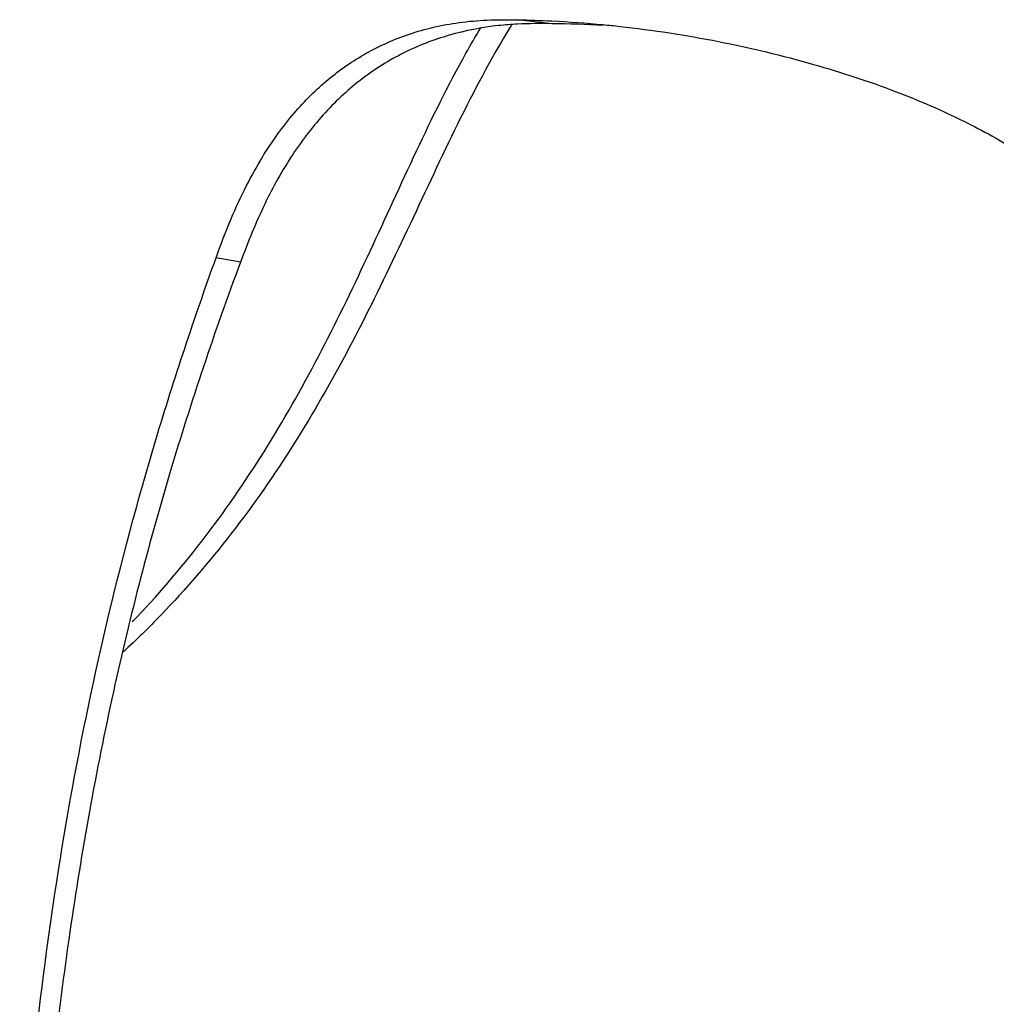
# Model space of a CAD drawing. Extents: x 0 to 594, y 0 to 420.
# Drawn here: x 372 to 378, y 149 to 156 of the extents above; entities that cross this region are included whole.
import ezdxf

# ---------------------------------------------------------------- set-up
doc = ezdxf.new("R2010")
doc.units = 0
doc.header["$LTSCALE"] = 32.67
doc.layers.get('0').update_dxf_attribs({"linetype": 'CONTINUOUS'})

msp = doc.modelspace()

# ---------------------------------------------------------------- linework, layer by layer
at = {"color": 9, "linetype": 'CONTINUOUS'}
for p, q in [((375.162, 155.5988), (374.9266, 155.6249)), ((373.0356, 153.9697), (372.8685, 153.9989))]:
    msp.add_line(p, q, dxfattribs=at)
at = {"color": 7, "linetype": 'CONTINUOUS'}
for points, knots in [([(372.8685, 153.9989), (372.9009, 154.0884), (372.9636, 154.2558), (373.0693, 154.4842), (373.1767, 154.6778), (373.2858, 154.8428), (373.3974, 154.9853), (373.5126, 155.1097), (373.6328, 155.2189), (373.7591, 155.3149), (373.8932, 155.3988), (374.0366, 155.4709), (374.1902, 155.5307), (374.3551, 155.5774), (374.5327, 155.61), (374.7248, 155.6262), (374.8577, 155.6257), (374.9267, 155.6249)], [0, 0, 0, 0, 0.10049, 0.188438, 0.265256, 0.333904, 0.396925, 0.456005, 0.512629, 0.567983, 0.623202, 0.679353, 0.736987, 0.796887, 0.85995, 0.9272, 1, 1, 1, 1]), ([(374.8862, 155.5895), (374.8499, 155.5307), (374.6873, 155.2556), (374.432, 154.7434), (374.116, 154.0577), (373.7835, 153.3783), (373.411, 152.7237), (372.9852, 152.1102), (372.5837, 151.6446), (372.3236, 151.3885), (372.2364, 151.3071)], [0, 0, 0, 0, 0.040888, 0.189077, 0.338562, 0.48796, 0.636771, 0.784055, 0.929386, 1, 1, 1, 1]), ([(372.2971, 151.5118), (372.3074, 151.5226), (372.4859, 151.7099), (372.8135, 152.0966), (373.2316, 152.71), (373.5972, 153.3644), (373.9235, 154.0436), (374.2336, 154.7289), (374.4828, 155.2383), (374.6407, 155.5109), (374.6746, 155.567)], [0, 0, 0, 0, 0.009481, 0.164264, 0.321385, 0.48035, 0.64008, 0.799943, 0.958338, 1, 1, 1, 1]), ([(374.9277, 155.5954), (374.8846, 155.5933), (374.7272, 155.5818), (374.462, 155.5302), (374.1458, 155.4082), (373.8592, 155.2292), (373.6032, 154.9938), (373.3802, 154.7036), (373.1873, 154.3582), (373.0856, 154.104), (373.0356, 153.9697)], [0, 0, 0, 0, 0.048586, 0.177575, 0.302599, 0.42817, 0.555823, 0.692255, 0.838571, 1, 1, 1, 1]), ([(375.5126, 155.5923), (375.5507, 155.5887), (375.8149, 155.5613), (376.2979, 155.4869), (376.9269, 155.3365), (377.4867, 155.1526), (377.9565, 154.9513), (378.3401, 154.7387), (378.6447, 154.5179), (378.8817, 154.289), (379.0644, 154.0513), (379.2035, 153.804), (379.3103, 153.5422), (379.3917, 153.2627), (379.4534, 152.9609), (379.4993, 152.639), (379.5338, 152.2958), (379.561, 151.9282), (379.5845, 151.5286), (379.6074, 151.0959), (379.6311, 150.6236), (379.6554, 150.1059), (379.6802, 149.535), (379.7056, 148.905), (379.721, 148.4662), (379.7286, 148.2356)], [0, 0, 0, 0, 0.011631, 0.080635, 0.14833, 0.207839, 0.259448, 0.303382, 0.3408, 0.373404, 0.403137, 0.431556, 0.459342, 0.488829, 0.51989, 0.552831, 0.587557, 0.624682, 0.664784, 0.709172, 0.756315, 0.808449, 0.866613, 0.929906, 1, 1, 1, 1]), ([(371.5274, 147.6359), (371.5731, 148.0704), (371.6598, 148.9325), (371.8478, 150.2217), (372.1076, 151.4968), (372.4456, 152.7606), (372.72, 153.5884), (372.8685, 153.9989)], [0, 0, 0, 0, 0.200964, 0.398552, 0.599052, 0.799213, 1, 1, 1, 1]), ([(373.0356, 153.9697), (372.9473, 153.7327), (372.7784, 153.2555), (372.5456, 152.5195), (372.336, 151.7632), (372.1489, 150.9743), (371.9896, 150.1666), (371.8561, 149.3285), (371.7486, 148.4745), (371.6888, 147.8953), (371.6575, 147.6059)], [0, 0, 0, 0, 0.116173, 0.232416, 0.354512, 0.476582, 0.604701, 0.732586, 0.866289, 1, 1, 1, 1])]:
    msp.add_open_spline(points, degree=3, knots=knots, dxfattribs=at)
for points in [[(374.9267, 155.6249), (375.0055, 155.6239), (375.0842, 155.6215), (375.163, 155.6177)], [(375.163, 155.6177), (375.2797, 155.6121), (375.3963, 155.6035), (375.5126, 155.5923)], [(375.162, 155.5988), (375.0839, 155.5996), (375.0057, 155.5992), (374.9277, 155.5954)], [(375.5123, 155.5868), (375.3956, 155.5936), (375.2788, 155.5977), (375.162, 155.5988)]]:
    msp.add_open_spline(points, degree=3, dxfattribs=at)

doc.saveas('drawing.dxf')
